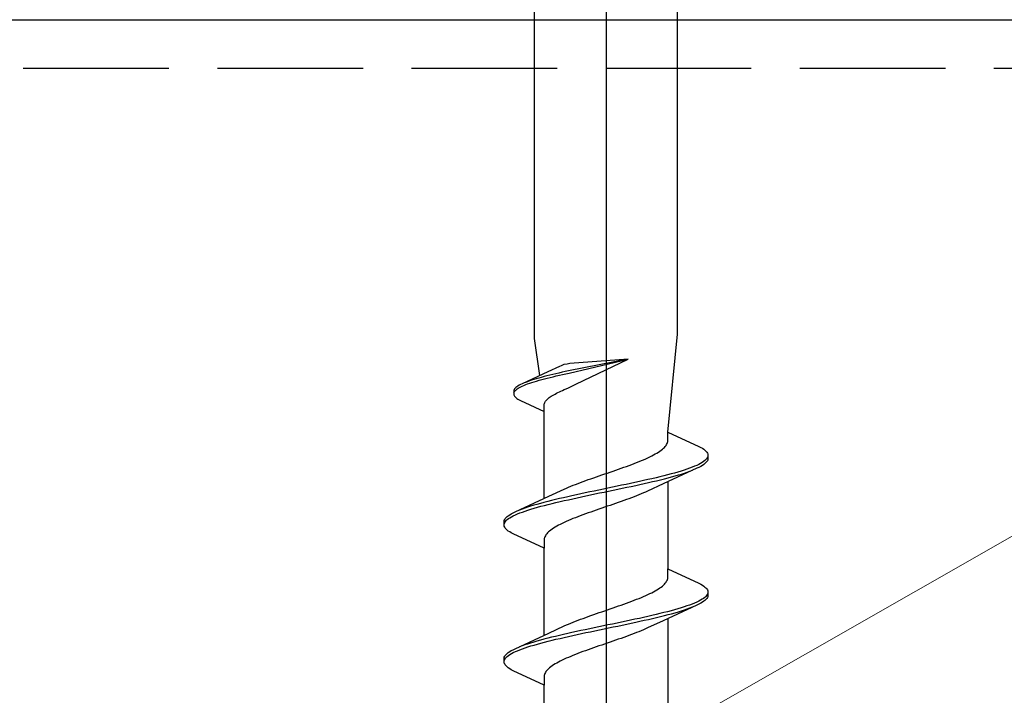
# Model space of a CAD drawing. Extents: x 105 to 1156, y 126 to 1689.
# Drawn here: x 667 to 687, y 937 to 951 of the extents above; entities that cross this region are included whole.
import ezdxf

# ---------------------------------------------------------------- set-up
doc = ezdxf.new("R2010")
doc.units = 0
doc.linetypes.add('YHIDDEN_1', pattern=[4, 3, -1])
for name, color, linetype, lineweight in [('YKK_13', 4, 'CONTINUOUS', 30), ('YSS_K', 3, 'CONTINUOUS', 13), ('YSS_KE', 3, 'CONTINUOUS', 30)]:
    doc.layers.add(name, color=color, linetype=linetype, lineweight=lineweight)

msp = doc.modelspace()

# ---------------------------------------------------------------- linework, layer by layer
at = {"layer": 'YKK_13', "lineweight": -2}
msp.add_line((679.006, 979.498), (679.006, 896.5), dxfattribs=at)
at = {"layer": 'YKK_13', "linetype": 'ByBlock', "lineweight": -2, "ltscale": 3}
for p, q in [((677.531, 944.427), (677.531, 973.5)), ((680.481, 944.517), (680.481, 973.5)), ((677.642, 943.662), (677.531, 944.427)), ((680.281, 942.5), (680.481, 944.517)), ((679.459, 944), (678.235, 943.761)), ((678.246, 943.715), (679.459, 944)), ((679.459, 944), (678.261, 943.909)), ((678.382, 943.484), (679.459, 944)), ((678.047, 943.85), (677.806, 943.738)), ((678.08, 943.865), (678.047, 943.85)), ((678.139, 943.89), (678.08, 943.865)), ((678.205, 943.902), (678.139, 943.89)), ((678.261, 943.909), (678.205, 943.902)), ((677.806, 943.738), (677.275, 943.493)), ((677.518, 943.582), (677.471, 943.567)), ((677.567, 943.597), (677.518, 943.582)), ((677.619, 943.612), (677.567, 943.597)), ((677.673, 943.627), (677.619, 943.612)), ((677.627, 943.566), (677.681, 943.581)), ((677.729, 943.642), (677.673, 943.627)), ((677.681, 943.581), (677.737, 943.596)), ((677.786, 943.656), (677.729, 943.642)), ((677.737, 943.596), (677.795, 943.611)), ((677.846, 943.671), (677.786, 943.656)), ((677.795, 943.611), (677.855, 943.625)), ((677.907, 943.686), (677.846, 943.671)), ((677.855, 943.625), (677.917, 943.64)), ((677.97, 943.701), (677.907, 943.686)), ((677.917, 943.64), (677.98, 943.655)), ((678.035, 943.716), (677.97, 943.701)), ((677.98, 943.655), (678.045, 943.67)), ((678.1, 943.731), (678.035, 943.716)), ((678.045, 943.67), (678.111, 943.685)), ((678.167, 943.746), (678.1, 943.731)), ((678.111, 943.685), (678.178, 943.7)), ((678.235, 943.761), (678.167, 943.746)), ((678.178, 943.7), (678.246, 943.715)), ((677.113, 943.374), (677.107, 943.359)), ((677.122, 943.389), (677.113, 943.374)), ((677.135, 943.403), (677.122, 943.389)), ((677.151, 943.418), (677.135, 943.403)), ((677.137, 943.358), (677.153, 943.372)), ((677.17, 943.433), (677.151, 943.418)), ((677.153, 943.372), (677.173, 943.387)), ((677.191, 943.448), (677.17, 943.433)), ((677.173, 943.387), (677.195, 943.402)), ((677.216, 943.463), (677.191, 943.448)), ((677.195, 943.402), (677.22, 943.417)), ((677.244, 943.478), (677.216, 943.463)), ((677.22, 943.417), (677.249, 943.432)), ((677.275, 943.493), (677.244, 943.478)), ((677.249, 943.432), (677.28, 943.447)), ((677.28, 943.447), (677.314, 943.462)), ((677.314, 943.462), (677.351, 943.477)), ((677.385, 943.537), (677.345, 943.523)), ((677.351, 943.477), (677.391, 943.491)), ((677.427, 943.552), (677.385, 943.537)), ((677.391, 943.491), (677.433, 943.506)), ((677.471, 943.567), (677.427, 943.552)), ((677.433, 943.506), (677.478, 943.521)), ((677.478, 943.521), (677.525, 943.536)), ((677.525, 943.536), (677.575, 943.551)), ((677.575, 943.551), (677.627, 943.566)), ((678.111, 943.358), (678.147, 943.373)), ((678.147, 943.373), (678.183, 943.387)), ((678.183, 943.387), (678.234, 943.412)), ((678.234, 943.412), (678.285, 943.437)), ((678.285, 943.437), (678.382, 943.484)), ((677.107, 943.359), (677.104, 943.344)), ((677.104, 943.344), (677.104, 943.283)), ((677.104, 943.283), (677.107, 943.268)), ((677.107, 943.268), (677.113, 943.253)), ((677.108, 943.313), (677.114, 943.328)), ((677.113, 943.253), (677.122, 943.239)), ((677.114, 943.328), (677.124, 943.343)), ((677.122, 943.239), (677.135, 943.224)), ((677.124, 943.343), (677.137, 943.358)), ((677.135, 943.224), (677.151, 943.209)), ((677.151, 943.209), (677.17, 943.194)), ((677.17, 943.194), (677.191, 943.179)), ((677.191, 943.179), (677.216, 943.164)), ((677.785, 943.164), (677.8, 943.179)), ((677.8, 943.179), (677.817, 943.194)), ((677.817, 943.194), (677.836, 943.209)), ((677.836, 943.209), (677.856, 943.224)), ((677.856, 943.224), (677.878, 943.239)), ((677.878, 943.239), (677.902, 943.254)), ((677.902, 943.254), (677.928, 943.268)), ((677.928, 943.268), (677.955, 943.283)), ((677.955, 943.283), (677.983, 943.298)), ((677.983, 943.298), (678.013, 943.313)), ((678.013, 943.313), (678.045, 943.328)), ((678.045, 943.328), (678.077, 943.343)), ((678.077, 943.343), (678.111, 943.358)), ((677.216, 943.164), (677.244, 943.149)), ((677.244, 943.149), (677.731, 942.924)), ((677.731, 943.06), (677.733, 943.075)), ((677.731, 942.924), (677.731, 943.06)), ((677.733, 943.075), (677.737, 943.09)), ((677.737, 943.09), (677.742, 943.105)), ((677.742, 943.105), (677.75, 943.12)), ((677.75, 943.12), (677.76, 943.134)), ((677.76, 943.134), (677.771, 943.149)), ((677.771, 943.149), (677.785, 943.164)), ((677.731, 941.13), (677.731, 942.924)), ((680.281, 942.5), (680.921, 942.204)), ((680.281, 942.321), (680.281, 942.5)), ((680.168, 942.145), (680.19, 942.164)), ((680.19, 942.164), (680.21, 942.184)), ((680.21, 942.184), (680.228, 942.204)), ((680.228, 942.204), (680.243, 942.223)), ((680.243, 942.223), (680.255, 942.243)), ((680.255, 942.243), (680.265, 942.262)), ((680.265, 942.262), (680.273, 942.282)), ((680.273, 942.282), (680.278, 942.302)), ((680.278, 942.302), (680.281, 942.321)), ((680.921, 942.204), (680.958, 942.184)), ((680.958, 942.184), (680.991, 942.165)), ((680.991, 942.165), (681.019, 942.145)), ((679.78, 941.929), (679.825, 941.949)), ((679.825, 941.949), (679.868, 941.969)), ((679.868, 941.969), (679.909, 941.988)), ((679.909, 941.988), (679.948, 942.008)), ((679.948, 942.008), (679.986, 942.027)), ((679.986, 942.027), (680.022, 942.047)), ((680.022, 942.047), (680.055, 942.067)), ((680.055, 942.067), (680.087, 942.086)), ((680.087, 942.086), (680.116, 942.106)), ((680.116, 942.106), (680.143, 942.125)), ((680.143, 942.125), (680.168, 942.145)), ((681.019, 942.145), (681.044, 942.125)), ((681.044, 942.125), (681.065, 942.106)), ((681.079, 941.949), (681.062, 941.93)), ((681.065, 942.106), (681.081, 942.086)), ((681.092, 941.969), (681.079, 941.949)), ((681.081, 942.086), (681.094, 942.067)), ((681.101, 941.988), (681.092, 941.969)), ((681.094, 942.067), (681.102, 942.047)), ((681.102, 942.047), (681.106, 942.028)), ((681.106, 942.028), (681.106, 941.948)), ((679.264, 941.734), (679.32, 941.753)), ((679.32, 941.753), (679.375, 941.773)), ((679.375, 941.773), (679.429, 941.792)), ((679.429, 941.792), (679.483, 941.812)), ((679.483, 941.812), (679.535, 941.832)), ((679.535, 941.832), (679.587, 941.851)), ((679.587, 941.851), (679.637, 941.871)), ((679.637, 941.871), (679.686, 941.89)), ((679.686, 941.89), (679.734, 941.91)), ((679.734, 941.91), (679.78, 941.929)), ((680.88, 941.752), (680.182, 941.429)), ((680.728, 941.753), (680.673, 941.734)), ((680.78, 941.773), (680.728, 941.753)), ((680.829, 941.793), (680.78, 941.773)), ((680.874, 941.812), (680.829, 941.793)), ((680.915, 941.832), (680.874, 941.812)), ((680.921, 941.771), (680.88, 941.752)), ((680.953, 941.851), (680.915, 941.832)), ((680.958, 941.791), (680.921, 941.771)), ((680.986, 941.871), (680.953, 941.851)), ((680.991, 941.81), (680.958, 941.791)), ((681.015, 941.89), (680.986, 941.871)), ((681.019, 941.83), (680.991, 941.81)), ((681.041, 941.91), (681.015, 941.89)), ((681.044, 941.85), (681.019, 941.83)), ((681.062, 941.93), (681.041, 941.91)), ((681.065, 941.869), (681.044, 941.85)), ((681.081, 941.889), (681.065, 941.869)), ((681.094, 941.908), (681.081, 941.889)), ((681.102, 941.928), (681.094, 941.908)), ((681.106, 941.948), (681.102, 941.928)), ((678.696, 941.538), (678.752, 941.557)), ((678.752, 941.557), (678.809, 941.577)), ((678.809, 941.577), (678.865, 941.597)), ((678.865, 941.597), (678.922, 941.616)), ((678.922, 941.616), (678.979, 941.636)), ((678.979, 941.636), (679.037, 941.655)), ((679.037, 941.655), (679.094, 941.675)), ((679.094, 941.675), (679.151, 941.694)), ((679.151, 941.694), (679.208, 941.714)), ((679.208, 941.714), (679.264, 941.734)), ((680.036, 941.558), (679.953, 941.538)), ((680.117, 941.577), (680.036, 941.558)), ((680.196, 941.597), (680.117, 941.577)), ((680.272, 941.616), (680.196, 941.597)), ((680.208, 941.536), (680.284, 941.556)), ((680.346, 941.636), (680.272, 941.616)), ((680.284, 941.556), (680.357, 941.575)), ((680.418, 941.655), (680.346, 941.636)), ((680.357, 941.575), (680.428, 941.595)), ((680.486, 941.675), (680.418, 941.655)), ((680.428, 941.595), (680.496, 941.615)), ((680.551, 941.695), (680.486, 941.675)), ((680.496, 941.615), (680.561, 941.634)), ((680.614, 941.714), (680.551, 941.695)), ((680.561, 941.634), (680.623, 941.654)), ((680.673, 941.734), (680.614, 941.714)), ((680.623, 941.654), (680.681, 941.673)), ((680.681, 941.673), (680.736, 941.693)), ((680.736, 941.693), (680.788, 941.713)), ((678.147, 941.322), (678.19, 941.342)), ((678.19, 941.342), (678.235, 941.362)), ((678.235, 941.362), (678.282, 941.381)), ((678.282, 941.381), (678.329, 941.401)), ((678.329, 941.401), (678.379, 941.42)), ((678.379, 941.42), (678.429, 941.44)), ((678.429, 941.44), (678.481, 941.459)), ((678.481, 941.459), (678.533, 941.479)), ((678.533, 941.479), (678.587, 941.499)), ((678.587, 941.499), (678.641, 941.518)), ((678.641, 941.518), (678.696, 941.538)), ((679.046, 941.342), (678.952, 941.323)), ((679.14, 941.362), (679.046, 941.342)), ((679.234, 941.381), (679.14, 941.362)), ((679.327, 941.401), (679.234, 941.381)), ((679.248, 941.321), (679.341, 941.34)), ((679.42, 941.42), (679.327, 941.401)), ((679.341, 941.34), (679.434, 941.36)), ((679.512, 941.44), (679.42, 941.42)), ((679.434, 941.36), (679.526, 941.38)), ((679.603, 941.46), (679.512, 941.44)), ((679.526, 941.38), (679.617, 941.399)), ((679.693, 941.479), (679.603, 941.46)), ((679.617, 941.399), (679.706, 941.419)), ((679.781, 941.499), (679.693, 941.479)), ((679.706, 941.419), (679.794, 941.438)), ((679.868, 941.518), (679.781, 941.499)), ((679.794, 941.438), (679.881, 941.458)), ((680.182, 941.429), (679.864, 941.282)), ((679.953, 941.538), (679.868, 941.518)), ((679.881, 941.458), (679.966, 941.478)), ((679.966, 941.478), (680.049, 941.497)), ((680.049, 941.497), (680.129, 941.517)), ((680.129, 941.517), (680.208, 941.536)), ((680.281, 941.475), (680.281, 939.68)), ((677.131, 940.853), (677.83, 941.175)), ((677.83, 941.175), (678.147, 941.322)), ((678.131, 941.146), (678.046, 941.127)), ((678.217, 941.166), (678.131, 941.146)), ((678.305, 941.185), (678.217, 941.166)), ((678.395, 941.205), (678.305, 941.185)), ((678.319, 941.125), (678.409, 941.145)), ((678.486, 941.225), (678.395, 941.205)), ((678.409, 941.145), (678.499, 941.164)), ((678.577, 941.244), (678.486, 941.225)), ((678.499, 941.164), (678.591, 941.184)), ((678.67, 941.264), (678.577, 941.244)), ((678.591, 941.184), (678.684, 941.203)), ((678.764, 941.283), (678.67, 941.264)), ((678.684, 941.203), (678.778, 941.223)), ((678.857, 941.303), (678.764, 941.283)), ((678.778, 941.223), (678.872, 941.243)), ((678.952, 941.323), (678.857, 941.303)), ((678.872, 941.243), (678.966, 941.262)), ((678.966, 941.262), (679.06, 941.282)), ((679.06, 941.282), (679.154, 941.301)), ((679.154, 941.301), (679.248, 941.321)), ((679.531, 941.145), (679.478, 941.125)), ((679.583, 941.164), (679.531, 941.145)), ((679.633, 941.184), (679.583, 941.164)), ((679.682, 941.204), (679.633, 941.184)), ((679.73, 941.223), (679.682, 941.204)), ((679.776, 941.243), (679.73, 941.223)), ((679.821, 941.262), (679.776, 941.243)), ((679.864, 941.282), (679.821, 941.262)), ((677.389, 940.95), (677.33, 940.931)), ((677.451, 940.97), (677.389, 940.95)), ((677.516, 940.99), (677.451, 940.97)), ((677.583, 941.009), (677.516, 940.99)), ((677.526, 940.929), (677.594, 940.949)), ((677.654, 941.029), (677.583, 941.009)), ((677.594, 940.949), (677.665, 940.968)), ((677.728, 941.048), (677.654, 941.029)), ((677.665, 940.968), (677.739, 940.988)), ((677.804, 941.068), (677.728, 941.048)), ((677.739, 940.988), (677.816, 941.008)), ((677.882, 941.088), (677.804, 941.068)), ((677.816, 941.008), (677.894, 941.027)), ((677.963, 941.107), (677.882, 941.088)), ((677.894, 941.027), (677.975, 941.047)), ((678.046, 941.127), (677.963, 941.107)), ((677.975, 941.047), (678.059, 941.066)), ((678.059, 941.066), (678.144, 941.086)), ((678.144, 941.086), (678.23, 941.105)), ((678.23, 941.105), (678.319, 941.125)), ((678.975, 940.949), (678.918, 940.929)), ((679.032, 940.969), (678.975, 940.949)), ((679.089, 940.988), (679.032, 940.969)), ((679.146, 941.008), (679.089, 940.988)), ((679.203, 941.027), (679.146, 941.008)), ((679.259, 941.047), (679.203, 941.027)), ((679.315, 941.066), (679.259, 941.047)), ((679.37, 941.086), (679.315, 941.066)), ((679.425, 941.106), (679.37, 941.086)), ((679.478, 941.125), (679.425, 941.106)), ((676.93, 940.715), (676.947, 940.735)), ((676.947, 940.735), (676.967, 940.755)), ((676.967, 940.755), (676.992, 940.774)), ((676.992, 940.774), (677.021, 940.794)), ((676.996, 940.714), (677.026, 940.733)), ((677.021, 940.794), (677.054, 940.813)), ((677.026, 940.733), (677.059, 940.753)), ((677.054, 940.813), (677.09, 940.833)), ((677.059, 940.753), (677.096, 940.773)), ((677.09, 940.833), (677.131, 940.853)), ((677.096, 940.773), (677.138, 940.792)), ((677.138, 940.792), (677.183, 940.812)), ((677.183, 940.812), (677.231, 940.831)), ((677.275, 940.911), (677.224, 940.892)), ((677.231, 940.831), (677.283, 940.851)), ((677.33, 940.931), (677.275, 940.911)), ((677.283, 940.851), (677.339, 940.87)), ((677.339, 940.87), (677.398, 940.89)), ((677.398, 940.89), (677.46, 940.91)), ((677.46, 940.91), (677.526, 940.929)), ((678.375, 940.734), (678.325, 940.714)), ((678.425, 940.753), (678.375, 940.734)), ((678.476, 940.773), (678.425, 940.753)), ((678.529, 940.792), (678.476, 940.773)), ((678.582, 940.812), (678.529, 940.792)), ((678.637, 940.831), (678.582, 940.812)), ((678.692, 940.851), (678.637, 940.831)), ((678.748, 940.871), (678.692, 940.851)), ((678.804, 940.89), (678.748, 940.871)), ((678.861, 940.91), (678.804, 940.89)), ((678.918, 940.929), (678.861, 940.91)), ((676.906, 940.657), (676.91, 940.676)), ((676.906, 940.577), (676.906, 940.657)), ((676.91, 940.557), (676.906, 940.577)), ((676.91, 940.676), (676.918, 940.696)), ((676.918, 940.538), (676.91, 940.557)), ((676.911, 940.616), (676.919, 940.635)), ((676.918, 940.696), (676.93, 940.715)), ((676.93, 940.518), (676.918, 940.538)), ((676.919, 940.635), (676.932, 940.655)), ((676.932, 940.655), (676.95, 940.675)), ((676.95, 940.675), (676.971, 940.694)), ((676.971, 940.694), (676.996, 940.714)), ((677.956, 940.538), (677.925, 940.518)), ((677.99, 940.557), (677.956, 940.538)), ((678.026, 940.577), (677.99, 940.557)), ((678.063, 940.596), (678.026, 940.577)), ((678.103, 940.616), (678.063, 940.596)), ((678.144, 940.636), (678.103, 940.616)), ((678.187, 940.655), (678.144, 940.636)), ((678.232, 940.675), (678.187, 940.655)), ((678.278, 940.694), (678.232, 940.675)), ((678.325, 940.714), (678.278, 940.694)), ((676.947, 940.498), (676.93, 940.518)), ((676.967, 940.479), (676.947, 940.498)), ((676.992, 940.459), (676.967, 940.479)), ((677.021, 940.44), (676.992, 940.459)), ((677.054, 940.42), (677.021, 940.44)), ((677.09, 940.4), (677.054, 940.42)), ((677.731, 940.104), (677.09, 940.4)), ((677.746, 940.342), (677.739, 940.322)), ((677.756, 940.361), (677.746, 940.342)), ((677.769, 940.381), (677.756, 940.361)), ((677.784, 940.401), (677.769, 940.381)), ((677.802, 940.42), (677.784, 940.401)), ((677.822, 940.44), (677.802, 940.42)), ((677.844, 940.459), (677.822, 940.44)), ((677.869, 940.479), (677.844, 940.459)), ((677.896, 940.499), (677.869, 940.479)), ((677.925, 940.518), (677.896, 940.499)), ((677.734, 940.303), (677.731, 940.283)), ((677.731, 940.283), (677.731, 940.104)), ((677.739, 940.322), (677.734, 940.303)), ((677.731, 938.31), (677.731, 940.104)), ((680.281, 939.501), (680.281, 939.68)), ((680.281, 939.68), (680.921, 939.384)), ((680.143, 939.305), (680.168, 939.325)), ((680.168, 939.325), (680.19, 939.344)), ((680.19, 939.344), (680.21, 939.364)), ((680.21, 939.364), (680.228, 939.384)), ((680.228, 939.384), (680.243, 939.403)), ((680.243, 939.403), (680.255, 939.423)), ((680.255, 939.423), (680.265, 939.442)), ((680.265, 939.442), (680.273, 939.462)), ((680.273, 939.462), (680.278, 939.482)), ((680.278, 939.482), (680.281, 939.501)), ((680.921, 939.384), (680.958, 939.364)), ((680.958, 939.364), (680.991, 939.345)), ((680.991, 939.345), (681.019, 939.325)), ((681.019, 939.325), (681.044, 939.305)), ((679.734, 939.09), (679.78, 939.109)), ((679.78, 939.109), (679.825, 939.129)), ((679.825, 939.129), (679.868, 939.149)), ((679.868, 939.149), (679.909, 939.168)), ((679.909, 939.168), (679.948, 939.188)), ((679.948, 939.188), (679.986, 939.207)), ((679.986, 939.207), (680.022, 939.227)), ((680.022, 939.227), (680.055, 939.247)), ((680.055, 939.247), (680.087, 939.266)), ((680.087, 939.266), (680.116, 939.286)), ((680.116, 939.286), (680.143, 939.305)), ((681.062, 939.11), (681.041, 939.09)), ((681.044, 939.305), (681.065, 939.286)), ((681.079, 939.129), (681.062, 939.11)), ((681.065, 939.286), (681.081, 939.266)), ((681.092, 939.149), (681.079, 939.129)), ((681.081, 939.266), (681.094, 939.247)), ((681.101, 939.168), (681.092, 939.149)), ((681.094, 939.247), (681.102, 939.227)), ((681.102, 939.227), (681.106, 939.208)), ((681.106, 939.128), (681.102, 939.108)), ((681.106, 939.208), (681.106, 939.128)), ((679.208, 938.894), (679.264, 938.914)), ((679.264, 938.914), (679.32, 938.933)), ((679.32, 938.933), (679.375, 938.953)), ((679.375, 938.953), (679.429, 938.972)), ((679.429, 938.972), (679.483, 938.992)), ((679.483, 938.992), (679.535, 939.012)), ((679.535, 939.012), (679.587, 939.031)), ((679.587, 939.031), (679.637, 939.051)), ((679.637, 939.051), (679.686, 939.07)), ((679.686, 939.07), (679.734, 939.09)), ((680.88, 938.932), (680.182, 938.609)), ((680.673, 938.914), (680.614, 938.894)), ((680.728, 938.933), (680.673, 938.914)), ((680.78, 938.953), (680.728, 938.933)), ((680.829, 938.973), (680.78, 938.953)), ((680.874, 938.992), (680.829, 938.973)), ((680.915, 939.012), (680.874, 938.992)), ((680.921, 938.951), (680.88, 938.932)), ((680.953, 939.031), (680.915, 939.012)), ((680.958, 938.971), (680.921, 938.951)), ((680.986, 939.051), (680.953, 939.031)), ((680.991, 938.99), (680.958, 938.971)), ((681.015, 939.07), (680.986, 939.051)), ((681.019, 939.01), (680.991, 938.99)), ((681.041, 939.09), (681.015, 939.07)), ((681.044, 939.03), (681.019, 939.01)), ((681.065, 939.049), (681.044, 939.03)), ((681.081, 939.069), (681.065, 939.049)), ((681.094, 939.088), (681.081, 939.069)), ((681.102, 939.108), (681.094, 939.088)), ((678.641, 938.698), (678.696, 938.718)), ((678.696, 938.718), (678.752, 938.737)), ((678.752, 938.737), (678.809, 938.757)), ((678.809, 938.757), (678.865, 938.777)), ((678.865, 938.777), (678.922, 938.796)), ((678.922, 938.796), (678.979, 938.816)), ((678.979, 938.816), (679.037, 938.835)), ((679.037, 938.835), (679.094, 938.855)), ((679.094, 938.855), (679.151, 938.874)), ((679.151, 938.874), (679.208, 938.894)), ((679.953, 938.718), (679.868, 938.698)), ((680.036, 938.738), (679.953, 938.718)), ((680.117, 938.757), (680.036, 938.738)), ((680.196, 938.777), (680.117, 938.757)), ((680.129, 938.697), (680.208, 938.716)), ((680.272, 938.796), (680.196, 938.777)), ((680.208, 938.716), (680.284, 938.736)), ((680.346, 938.816), (680.272, 938.796)), ((680.284, 938.736), (680.357, 938.755)), ((680.418, 938.835), (680.346, 938.816)), ((680.357, 938.755), (680.428, 938.775)), ((680.486, 938.855), (680.418, 938.835)), ((680.428, 938.775), (680.496, 938.795)), ((680.551, 938.875), (680.486, 938.855)), ((680.496, 938.795), (680.561, 938.814)), ((680.614, 938.894), (680.551, 938.875)), ((680.561, 938.814), (680.623, 938.834)), ((680.623, 938.834), (680.681, 938.853)), ((680.681, 938.853), (680.736, 938.873)), ((680.736, 938.873), (680.788, 938.893)), ((677.83, 938.355), (678.147, 938.502)), ((678.147, 938.502), (678.19, 938.522)), ((678.19, 938.522), (678.235, 938.542)), ((678.235, 938.542), (678.282, 938.561)), ((678.282, 938.561), (678.329, 938.581)), ((678.329, 938.581), (678.379, 938.6)), ((678.379, 938.6), (678.429, 938.62)), ((678.429, 938.62), (678.481, 938.639)), ((678.481, 938.639), (678.533, 938.659)), ((678.533, 938.659), (678.587, 938.679)), ((678.587, 938.679), (678.641, 938.698)), ((678.952, 938.503), (678.857, 938.483)), ((679.046, 938.522), (678.952, 938.503)), ((679.14, 938.542), (679.046, 938.522)), ((679.234, 938.561), (679.14, 938.542)), ((679.154, 938.481), (679.248, 938.501)), ((679.327, 938.581), (679.234, 938.561)), ((679.248, 938.501), (679.341, 938.52)), ((679.42, 938.6), (679.327, 938.581)), ((679.341, 938.52), (679.434, 938.54)), ((679.512, 938.62), (679.42, 938.6)), ((679.434, 938.54), (679.526, 938.56)), ((679.603, 938.64), (679.512, 938.62)), ((679.526, 938.56), (679.617, 938.579)), ((679.693, 938.659), (679.603, 938.64)), ((679.617, 938.579), (679.706, 938.599)), ((679.781, 938.679), (679.693, 938.659)), ((679.706, 938.599), (679.794, 938.618)), ((679.868, 938.698), (679.781, 938.679)), ((679.794, 938.618), (679.881, 938.638)), ((680.182, 938.609), (679.864, 938.462)), ((679.881, 938.638), (679.966, 938.658)), ((679.966, 938.658), (680.049, 938.677)), ((680.049, 938.677), (680.129, 938.697)), ((680.281, 938.655), (680.281, 936.86)), ((677.131, 938.033), (677.83, 938.355)), ((678.046, 938.307), (677.963, 938.287)), ((678.131, 938.326), (678.046, 938.307)), ((678.217, 938.346), (678.131, 938.326)), ((678.305, 938.365), (678.217, 938.346)), ((678.23, 938.285), (678.319, 938.305)), ((678.395, 938.385), (678.305, 938.365)), ((678.319, 938.305), (678.409, 938.325)), ((678.486, 938.405), (678.395, 938.385)), ((678.409, 938.325), (678.499, 938.344)), ((678.577, 938.424), (678.486, 938.405)), ((678.499, 938.344), (678.591, 938.364)), ((678.67, 938.444), (678.577, 938.424)), ((678.591, 938.364), (678.684, 938.383)), ((678.764, 938.463), (678.67, 938.444)), ((678.684, 938.383), (678.778, 938.403)), ((678.857, 938.483), (678.764, 938.463)), ((678.778, 938.403), (678.872, 938.423)), ((678.872, 938.423), (678.966, 938.442)), ((678.966, 938.442), (679.06, 938.462)), ((679.06, 938.462), (679.154, 938.481)), ((679.478, 938.305), (679.425, 938.286)), ((679.531, 938.325), (679.478, 938.305)), ((679.583, 938.344), (679.531, 938.325)), ((679.633, 938.364), (679.583, 938.344)), ((679.682, 938.384), (679.633, 938.364)), ((679.73, 938.403), (679.682, 938.384)), ((679.776, 938.423), (679.73, 938.403)), ((679.821, 938.442), (679.776, 938.423)), ((679.864, 938.462), (679.821, 938.442)), ((677.33, 938.111), (677.275, 938.091)), ((677.389, 938.13), (677.33, 938.111)), ((677.451, 938.15), (677.389, 938.13)), ((677.516, 938.17), (677.451, 938.15)), ((677.46, 938.09), (677.526, 938.109)), ((677.583, 938.189), (677.516, 938.17)), ((677.526, 938.109), (677.594, 938.129)), ((677.654, 938.209), (677.583, 938.189)), ((677.594, 938.129), (677.665, 938.148)), ((677.728, 938.228), (677.654, 938.209)), ((677.665, 938.148), (677.739, 938.168)), ((677.804, 938.248), (677.728, 938.228)), ((677.739, 938.168), (677.816, 938.188)), ((677.882, 938.268), (677.804, 938.248)), ((677.816, 938.188), (677.894, 938.207)), ((677.963, 938.287), (677.882, 938.268)), ((677.894, 938.207), (677.975, 938.227)), ((677.975, 938.227), (678.059, 938.246)), ((678.059, 938.246), (678.144, 938.266)), ((678.144, 938.266), (678.23, 938.285)), ((678.918, 938.109), (678.861, 938.09)), ((678.975, 938.129), (678.918, 938.109)), ((679.032, 938.149), (678.975, 938.129)), ((679.089, 938.168), (679.032, 938.149)), ((679.146, 938.188), (679.089, 938.168)), ((679.203, 938.207), (679.146, 938.188)), ((679.259, 938.227), (679.203, 938.207)), ((679.315, 938.246), (679.259, 938.227)), ((679.37, 938.266), (679.315, 938.246)), ((679.425, 938.286), (679.37, 938.266)), ((676.918, 937.876), (676.93, 937.895)), ((676.93, 937.895), (676.947, 937.915)), ((676.947, 937.915), (676.967, 937.935)), ((676.967, 937.935), (676.992, 937.954)), ((676.971, 937.874), (676.996, 937.894)), ((676.992, 937.954), (677.021, 937.974)), ((676.996, 937.894), (677.026, 937.913)), ((677.021, 937.974), (677.054, 937.993)), ((677.026, 937.913), (677.059, 937.933)), ((677.054, 937.993), (677.09, 938.013)), ((677.059, 937.933), (677.096, 937.953)), ((677.09, 938.013), (677.131, 938.033)), ((677.096, 937.953), (677.138, 937.972)), ((677.138, 937.972), (677.183, 937.992)), ((677.183, 937.992), (677.231, 938.011)), ((677.275, 938.091), (677.224, 938.072)), ((677.231, 938.011), (677.283, 938.031)), ((677.283, 938.031), (677.339, 938.05)), ((677.339, 938.05), (677.398, 938.07)), ((677.398, 938.07), (677.46, 938.09)), ((678.325, 937.894), (678.278, 937.874)), ((678.375, 937.914), (678.325, 937.894)), ((678.425, 937.933), (678.375, 937.914)), ((678.476, 937.953), (678.425, 937.933)), ((678.529, 937.972), (678.476, 937.953)), ((678.582, 937.992), (678.529, 937.972)), ((678.637, 938.011), (678.582, 937.992)), ((678.692, 938.031), (678.637, 938.011)), ((678.748, 938.051), (678.692, 938.031)), ((678.804, 938.07), (678.748, 938.051)), ((678.861, 938.09), (678.804, 938.07)), ((676.906, 937.837), (676.91, 937.856)), ((676.906, 937.757), (676.906, 937.837)), ((676.91, 937.737), (676.906, 937.757)), ((676.91, 937.856), (676.918, 937.876)), ((676.918, 937.718), (676.91, 937.737)), ((676.911, 937.796), (676.919, 937.815)), ((676.93, 937.698), (676.918, 937.718)), ((676.919, 937.815), (676.932, 937.835)), ((676.947, 937.678), (676.93, 937.698)), ((676.932, 937.835), (676.95, 937.855)), ((676.95, 937.855), (676.971, 937.874)), ((677.925, 937.698), (677.896, 937.679)), ((677.956, 937.718), (677.925, 937.698)), ((677.99, 937.737), (677.956, 937.718)), ((678.026, 937.757), (677.99, 937.737)), ((678.063, 937.776), (678.026, 937.757)), ((678.103, 937.796), (678.063, 937.776)), ((678.144, 937.816), (678.103, 937.796)), ((678.187, 937.835), (678.144, 937.816)), ((678.232, 937.855), (678.187, 937.835)), ((678.278, 937.874), (678.232, 937.855)), ((676.967, 937.659), (676.947, 937.678)), ((676.992, 937.639), (676.967, 937.659)), ((677.021, 937.62), (676.992, 937.639)), ((677.054, 937.6), (677.021, 937.62)), ((677.09, 937.58), (677.054, 937.6)), ((677.731, 937.284), (677.09, 937.58)), ((677.739, 937.502), (677.734, 937.483)), ((677.746, 937.522), (677.739, 937.502)), ((677.756, 937.541), (677.746, 937.522)), ((677.769, 937.561), (677.756, 937.541)), ((677.784, 937.581), (677.769, 937.561)), ((677.802, 937.6), (677.784, 937.581)), ((677.822, 937.62), (677.802, 937.6)), ((677.844, 937.639), (677.822, 937.62)), ((677.869, 937.659), (677.844, 937.639)), ((677.896, 937.679), (677.869, 937.659)), ((677.734, 937.483), (677.731, 937.463)), ((677.731, 937.463), (677.731, 937.284)), ((677.731, 935.49), (677.731, 937.284))]:
    msp.add_line(p, q, dxfattribs=at)
at = {"layer": 'YSS_K'}
msp.add_line((601, 891), (706, 951), dxfattribs=at)
at = {"layer": 'YSS_KE'}
msp.add_line((601, 951), (706, 951), dxfattribs=at)
at = {"layer": 'YSS_KE', "linetype": 'YHIDDEN_1'}
msp.add_line((591, 950), (706, 950), dxfattribs=at)

doc.saveas('drawing.dxf')
